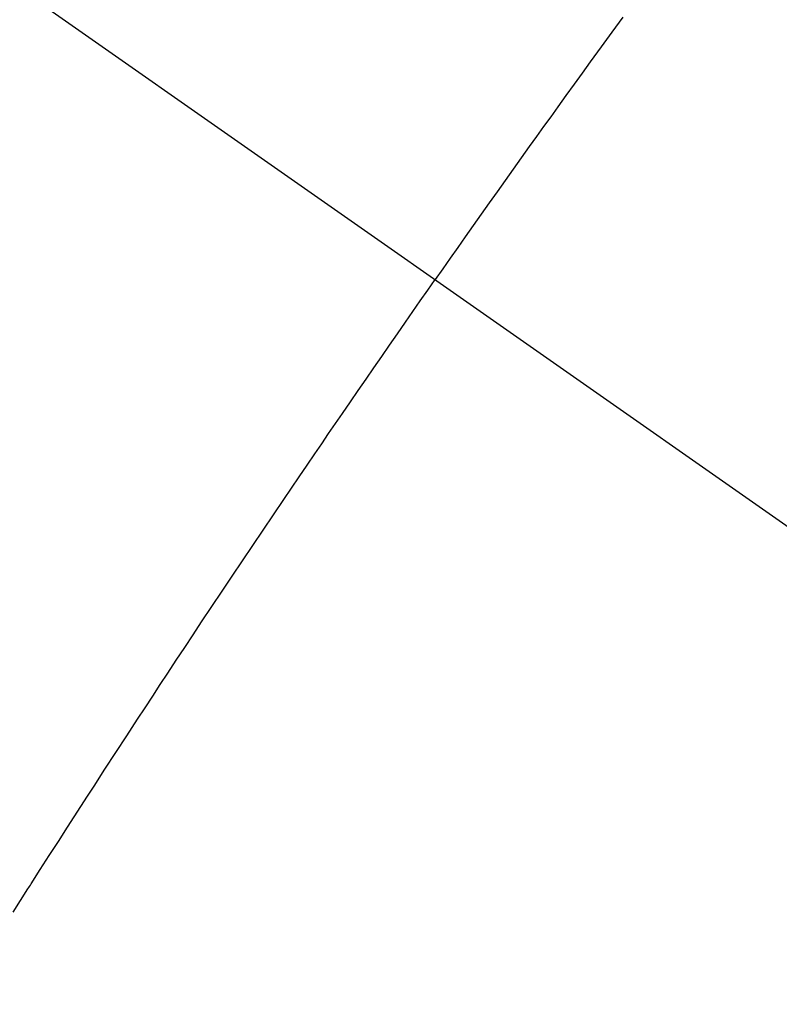
# Model space of a CAD drawing. Extents: x 163 to 26285, y -10810 to -2410.
# Drawn here: x 17274 to 17279, y -3882 to -3875 of the extents above; entities that cross this region are included whole.
import ezdxf

# ---------------------------------------------------------------- set-up
doc = ezdxf.new("R2010")
doc.units = 0
doc.header["$LTSCALE"] = 50
doc.header["$MEASUREMENT"] = 0
doc.linetypes.add('CENTER2', pattern=[1.125, 0.75, -0.125, 0.125, -0.125])
doc.linetypes.add('HIDDEN', pattern=[0.375, 0.25, -0.125])
doc.layers.get('0').update_dxf_attribs({"linetype": 'CONTINUOUS'})
for name, color, linetype in [('150-機器', 8, 'CONTINUOUS'), ('160-文字', 254, 'CONTINUOUS'), ('166-寸法B', 11, 'CONTINUOUS')]:
    doc.layers.add(name, color=color, linetype=linetype)
doc.styles.add('KH001', font='txt')
doc.dimstyles.new('KH1xx030', dxfattribs={"dimscale": 30, "dimtxt": 2, "dimasz": 0.6, "dimexe": 0.3, "dimexo": 1.2, "dimgap": 0.5, "dimtad": 3, "dimdec": 1, "dimdsep": 46, "dimlunit": 6, "dimtxsty": 'KH001', "dimblk": 'DOT', "dimcen": 1, "dimdle": 1, "dimclrd": 256, "dimclre": 256, "dimclrt": 256, "dimadec": 0, "dimazin": 0, "dimtfac": 1, "dimtdec": 1, "dimtix": 1, "dimtmove": 2, "dimatfit": 3, "dimldrblk": 'CLOSEDBLANK', "dimfxl": 1, "dimtolj": 1, "dimtzin": 0, "dimlwd": -1, "dimlwe": -1, "dimarcsym": 0})

# ---------------------------------------------------------------- blocks, each defined once
blk = doc.blocks.new('_Dot')
at = {"color": 0, "linetype": 'ByBlock', "lineweight": -2}
blk.add_line((-0.5, 0), (-1, 0), dxfattribs=at)
at = {"color": 0, "linetype": 'ByBlock', "const_width": 0.5}
blk.add_lwpolyline([(-0.25, 0, 1), (0.25, 0, 1)], format="xyb", close=True, dxfattribs=at)
blk = doc.blocks.new('*D100')
at = {"layer": '166-寸法B', "transparency": 16777216}
for p, q in [((17340.3214, -3508.4334), (17732.9841, -3508.4334)), ((17723.9841, -3526.4334), (17723.9841, -3915.4334)), ((17232.7366, -3933.4334), (17732.9841, -3933.4334))]:
    blk.add_line(p, q, dxfattribs=at)
at = {"layer": '166-寸法B', "transparency": 16777216, "xscale": 18, "yscale": 18, "zscale": 18}
for p, rotation in [((17723.9841, -3508.4334), 90), ((17723.9841, -3933.4334), 270)]:
    blk.add_blockref('_Dot', p, dxfattribs=dict(at, rotation=rotation))
at = {"layer": '166-寸法B', "transparency": 16777216, "insert": (17678.9841, -3720.9334), "char_height": 60, "attachment_point": 5, "rotation": 90, "style": 'KH001'}
blk.add_mtext('\\A1;425', dxfattribs=at)
blk = doc.blocks.new('_ClosedBlank')
at = {"color": 0, "linetype": 'ByBlock', "lineweight": -2}
for p, q in [((-1, 0.16667), (0, 0)), ((-1, 0.16667), (-1, -0.16667)), ((0, 0), (-1, -0.16667))]:
    blk.add_line(p, q, dxfattribs=at)

msp = doc.modelspace()

# ---------------------------------------------------------------- linework, layer by layer
at = {"layer": '150-機器', "color": 13, "linetype": 'CENTER2'}
msp.add_line((17064.3213, -3728.2234), (17308.3394, -3899.0867), dxfattribs=at)
at = {"layer": '150-機器', "color": 13, "linetype": 'HIDDEN'}
for points in [[(17278.218, -3875.3231), (17278.1443, -3875.4243), (17278.0707, -3875.5256), (17277.9972, -3875.627), (17277.9424, -3875.703), (17277.8876, -3875.7791), (17277.8328, -3875.8552), (17277.7781, -3875.9313), (17277.7294, -3875.9989), (17277.6808, -3876.0665), (17277.6322, -3876.1342), (17277.5837, -3876.2019), (17277.5291, -3876.2784), (17277.4745, -3876.3549), (17277.4201, -3876.4316), (17277.3656, -3876.5082), (17277.3113, -3876.5846), (17277.2571, -3876.6611), (17277.2029, -3876.7376), (17277.1489, -3876.8142), (17277.0979, -3876.8867), (17277.0471, -3876.9593), (17276.9963, -3877.0319), (17276.9456, -3877.1046)], [(17274.08, -3881.3999), (17274.1302, -3881.3209), (17274.1802, -3881.2418), (17274.1856, -3881.2331), (17274.1911, -3881.2244), (17274.1965, -3881.2158), (17274.202, -3881.2071), (17274.2633, -3881.1107), (17274.3252, -3881.0146), (17274.3872, -3880.9186), (17274.4493, -3880.8226), (17274.4943, -3880.7528), (17274.5392, -3880.6829), (17274.5841, -3880.613), (17274.6292, -3880.5432), (17274.7028, -3880.4297), (17274.7766, -3880.3164), (17274.8506, -3880.2032), (17274.9245, -3880.09), (17274.9758, -3880.0115), (17275.0271, -3879.9329), (17275.0784, -3879.8544), (17275.1298, -3879.776), (17275.187, -3879.6891), (17275.2444, -3879.6024), (17275.3018, -3879.5157), (17275.3594, -3879.429), (17275.4286, -3879.325), (17275.498, -3879.2211), (17275.5674, -3879.1172), (17275.637, -3879.0134), (17275.7068, -3878.9095), (17275.7766, -3878.8056), (17275.8466, -3878.7018), (17275.9168, -3878.5981), (17275.9695, -3878.5206), (17276.0222, -3878.4431), (17276.075, -3878.3656), (17276.1278, -3878.2881), (17276.1747, -3878.2193), (17276.2216, -3878.1505), (17276.2686, -3878.0817), (17276.3156, -3878.0129), (17276.3688, -3877.9354), (17276.4221, -3877.858), (17276.4754, -3877.7806), (17276.5288, -3877.7032), (17276.5821, -3877.6261), (17276.6354, -3877.5489), (17276.6888, -3877.4719), (17276.7423, -3877.3949), (17276.793, -3877.3222), (17276.8438, -3877.2496), (17276.8947, -3877.1771), (17276.9456, -3877.1046)]]:
    msp.add_lwpolyline(points, dxfattribs=at)

# ---------------------------------------------------------------- dimensions: what is measured, and where the dimension line sits
at = {"layer": '166-寸法B'}
dim = msp.add_linear_dim(base=(17723.9841, -3933.4334), p1=(17304.3214, -3508.4334), p2=(17196.7366, -3933.4334), angle=90, dimstyle='KH1xx030', dxfattribs=at)
dim.commit()
dim.dimension.update_dxf_attribs({"geometry": '*D100', "text_midpoint": (17678.9841, -3720.9334)})

# ---------------------------------------------------------------- leaders
at = {"layer": '160-文字', "annotation_type": 0, "has_hookline": 1, "hookline_direction": 0}
for points, text_width in [([(16308.2684, -3707.4041), (17498.6412, -5520.75), (17516.6412, -5520.75)], 1240.203), ([(16579.042, -3715.1164), (18116.9317, -5223.9495), (18134.9317, -5223.9495)], 1630.0508), ([(16935.3947, -3721.0521), (17798.4496, -4834.5978), (17816.4496, -4834.5978)], 963.9594)]:
    msp.add_leader(points, dimstyle='KH1xx030', override={"dimgap": 0.5, "dimtad": 1}, dxfattribs=dict(at, text_width=text_width))
at = {"layer": '160-文字'}
msp.add_leader([(17179.0855, -3724.6682), (17798.4496, -4834.5978)], dimstyle='KH1xx030', override={"dimgap": 0.5, "dimtad": 1}, dxfattribs=at)

doc.saveas('drawing.dxf')
